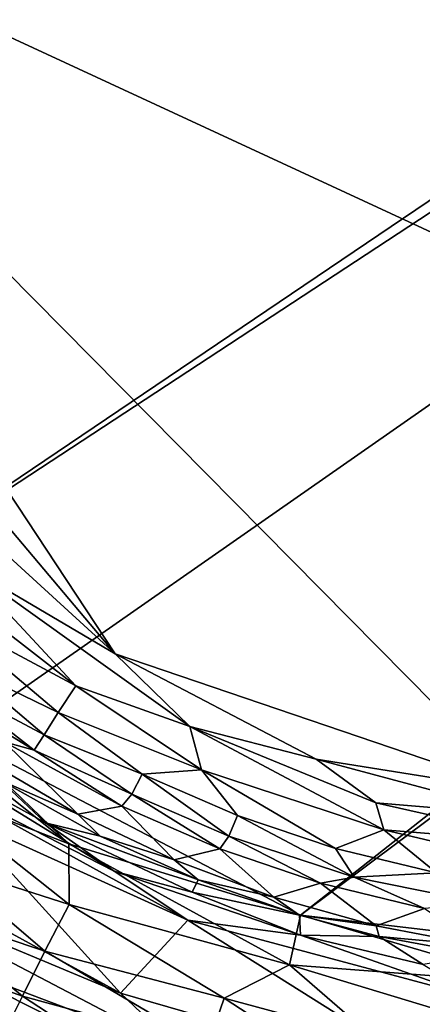
# Model space of a CAD drawing. Extents: x -250 to 250, y -180 to 180.
# Drawn here: x -199 to -185, y -150 to -117 of the extents above; entities that cross this region are included whole.
import ezdxf

# ---------------------------------------------------------------- set-up
doc = ezdxf.new("R2010")
doc.units = 0

msp = doc.modelspace()

# ---------------------------------------------------------------- linework, layer by layer
for points in [[(-33.282, -20.366, 23.217), (-216.617, -121.893, 27.98), (-206.214, -137.277, 27.737)], [(-216.617, -121.893, 27.98), (-33.282, -20.366, 23.217), (-132.129, -71.297, 25.771)], [(-33.282, -20.366, 23.217), (-206.214, -137.277, 27.737), (-31.712, -22.721, 23.21)], [(-206.214, -137.277, 27.737), (-200.937, -140.889, 27.658), (-31.712, -22.721, 23.21)], [(-200.937, -140.889, 27.658), (-189.415, -146.913, 27.539), (-31.712, -22.721, 23.21)], [(-28.563, -26.603, 23.21), (-31.712, -22.721, 23.21), (-189.415, -146.913, 27.539)], [(-28.563, -26.603, 23.21), (-189.415, -146.913, 27.539), (-178.197, -148.231, 27.408)], [(-216.617, -121.893, 27.98), (-132.129, -71.297, 25.771), (-219.134, -112.797, 28.05)], [(-141.161, -144.401, 15.003), (-213.639, -110.808, 15.189), (-121.294, -105.924, 14.541)], [(-195.609, -138.178, 15.143), (-211.766, -118.994, 15.18), (-213.639, -110.808, 15.189)], [(-213.639, -110.808, 15.189), (-182.044, -142.785, 15.118), (-195.609, -138.178, 15.143)], [(-213.639, -110.808, 15.189), (-141.161, -144.401, 15.003), (-182.044, -142.785, 15.118)], [(-195.609, -138.178, 15.143), (-207.532, -127.269, 15.162), (-211.766, -118.994, 15.18)], [(-207.532, -127.269, 15.162), (-195.609, -138.178, 15.143), (-200.721, -135.168, 15.103)], [(-200.721, -135.168, 15.103), (-196.921, -139.239, 14.735), (-200.878, -136.178, 14.853)], [(-200.721, -135.168, 15.103), (-195.609, -138.178, 15.143), (-193.113, -140.607, 14.964)], [(-196.921, -139.239, 14.735), (-200.721, -135.168, 15.103), (-193.113, -140.607, 14.964)], [(-201.426, -136.834, 14.453), (-200.878, -136.178, 14.853), (-196.921, -139.239, 14.735)], [(-201.426, -136.834, 14.453), (-196.921, -139.239, 14.735), (-197.516, -140.136, 14.081)], [(-201.426, -136.834, 14.453), (-197.516, -140.136, 14.081), (-200.668, -138.611, 13.657)], [(-206.214, -137.277, 27.737), (-197.156, -144.533, 27.688), (-200.937, -140.889, 27.658)], [(-197.156, -144.533, 27.688), (-206.214, -137.277, 27.737), (-202.171, -142.572, 27.89)], [(-193.113, -140.607, 14.964), (-195.609, -138.178, 15.143), (-188.887, -141.691, 15.073)], [(-195.609, -138.178, 15.143), (-182.044, -142.785, 15.118), (-188.887, -141.691, 15.073)], [(-197.988, -140.879, 13.168), (-201.122, -139.207, 12.646), (-200.668, -138.611, 13.657)], [(-200.668, -138.611, 13.657), (-197.516, -140.136, 14.081), (-197.988, -140.879, 13.168)], [(-202.366, -138.91, 11.395), (-198.313, -141.391, 12.088), (-199.318, -141.12, 11.084)], [(-202.366, -138.91, 11.395), (-201.122, -139.207, 12.646), (-198.313, -141.391, 12.088)], [(-198.313, -141.391, 12.088), (-201.122, -139.207, 12.646), (-197.988, -140.879, 13.168)], [(-196.921, -139.239, 14.735), (-192.726, -142.058, 14.438), (-197.516, -140.136, 14.081)], [(-192.726, -142.058, 14.438), (-196.921, -139.239, 14.735), (-193.113, -140.607, 14.964)], [(-197.988, -140.879, 13.168), (-197.516, -140.136, 14.081), (-194.707, -142.197, 13.647)], [(-197.516, -140.136, 14.081), (-192.726, -142.058, 14.438), (-194.707, -142.197, 13.647)], [(-186.9, -143.152, 14.829), (-193.113, -140.607, 14.964), (-188.887, -141.691, 15.073)], [(-186.631, -144.059, 14.46), (-193.113, -140.607, 14.964), (-186.9, -143.152, 14.829)], [(-192.726, -142.058, 14.438), (-193.113, -140.607, 14.964), (-186.631, -144.059, 14.46)], [(-189.415, -146.913, 27.539), (-200.937, -140.889, 27.658), (-197.156, -144.533, 27.688)], [(-198.313, -141.391, 12.088), (-197.988, -140.879, 13.168), (-195.052, -142.863, 12.636)], [(-194.707, -142.197, 13.647), (-195.052, -142.863, 12.636), (-197.988, -140.879, 13.168)], [(-199.318, -141.12, 11.084), (-196.853, -143.538, 1.516), (-199.927, -141.743, 1.516)], [(-199.318, -141.12, 11.084), (-198.313, -141.391, 12.088), (-195.385, -143.263, 11.355)], [(-199.318, -141.12, 11.084), (-195.385, -143.263, 11.355), (-196.853, -143.538, 1.516)], [(-198.313, -141.391, 12.088), (-195.052, -142.863, 12.636), (-195.385, -143.263, 11.355)], [(-193.179, -147.082, 0.02), (-200.777, -143.633, 0), (-202.914, -141.721, 0.046)], [(-202.914, -141.721, 0.046), (-195.641, -145.438, 0.179), (-193.179, -147.082, 0.02)], [(-195.641, -145.438, 0.179), (-202.914, -141.721, 0.046), (-201.331, -141.95, 0.262)], [(-199.467, -142.404, 0.843), (-199.927, -141.743, 1.516), (-196.853, -143.538, 1.516)], [(-188.887, -141.691, 15.073), (-181.857, -143.576, 14.996), (-186.9, -143.152, 14.829)], [(-188.887, -141.691, 15.073), (-182.044, -142.785, 15.118), (-181.857, -143.576, 14.996)], [(-197.942, -143.827, 0.393), (-201.331, -141.95, 0.262), (-199.467, -142.404, 0.843)], [(-195.641, -145.438, 0.179), (-201.331, -141.95, 0.262), (-197.942, -143.827, 0.393)], [(-195.052, -142.863, 12.636), (-194.707, -142.197, 13.647), (-191.808, -144.276, 12.631)], [(-194.707, -142.197, 13.647), (-192.726, -142.058, 14.438), (-191.523, -143.582, 13.642)], [(-191.808, -144.276, 12.631), (-194.707, -142.197, 13.647), (-191.523, -143.582, 13.642)], [(-192.726, -142.058, 14.438), (-186.631, -144.059, 14.46), (-188.246, -144.68, 13.637)], [(-191.523, -143.582, 13.642), (-192.726, -142.058, 14.438), (-188.246, -144.68, 13.637)], [(-202.171, -142.572, 27.89), (-201.356, -145.213, 28.385), (-197.149, -146.554, 28.052)], [(-202.171, -142.572, 27.89), (-197.149, -146.554, 28.052), (-197.156, -144.533, 27.688)], [(-197.942, -143.827, 0.393), (-199.467, -142.404, 0.843), (-196.107, -144.271, 0.841)], [(-196.107, -144.271, 0.841), (-199.467, -142.404, 0.843), (-196.853, -143.538, 1.516)], [(-195.385, -143.263, 11.355), (-195.052, -142.863, 12.636), (-192.113, -144.7, 11.35)], [(-192.113, -144.7, 11.35), (-195.052, -142.863, 12.636), (-191.808, -144.276, 12.631)], [(-181.857, -143.576, 14.996), (-180.769, -144.535, 14.712), (-186.9, -143.152, 14.829)], [(-180.769, -144.535, 14.712), (-186.631, -144.059, 14.46), (-186.9, -143.152, 14.829)], [(-196.853, -143.538, 1.516), (-195.385, -143.263, 11.355), (-193.64, -145.064, 1.516)], [(-196.107, -144.271, 0.841), (-196.853, -143.538, 1.516), (-193.64, -145.064, 1.516)], [(-193.64, -145.064, 1.516), (-195.385, -143.263, 11.355), (-192.113, -144.7, 11.35)], [(-191.523, -143.582, 13.642), (-187.616, -145.647, 12.626), (-191.808, -144.276, 12.631)], [(-187.616, -145.647, 12.626), (-191.523, -143.582, 13.642), (-188.246, -144.68, 13.637)], [(-195.434, -149.522, 0.021), (-203.399, -145.167, 0.016), (-200.777, -143.633, 0)], [(-195.434, -149.522, 0.021), (-200.777, -143.633, 0), (-193.179, -147.082, 0.02)], [(-193.03, -146.149, 0.393), (-197.942, -143.827, 0.393), (-192.834, -145.732, 0.841)], [(-193.03, -146.149, 0.393), (-195.641, -145.438, 0.179), (-197.942, -143.827, 0.393)], [(-197.942, -143.827, 0.393), (-196.107, -144.271, 0.841), (-192.834, -145.732, 0.841)], [(-188.246, -144.68, 13.637), (-186.631, -144.059, 14.46), (-184.863, -145.493, 13.631)], [(-184.863, -145.493, 13.631), (-186.631, -144.059, 14.46), (-181.338, -145.305, 14.247)], [(-181.338, -145.305, 14.247), (-186.631, -144.059, 14.46), (-180.769, -144.535, 14.712)], [(-197.149, -146.554, 28.052), (-189.782, -148.57, 27.762), (-197.156, -144.533, 27.688)], [(-189.782, -148.57, 27.762), (-189.415, -146.913, 27.539), (-197.156, -144.533, 27.688)], [(-192.834, -145.732, 0.841), (-196.107, -144.271, 0.841), (-193.64, -145.064, 1.516)], [(-192.113, -144.7, 11.35), (-191.808, -144.276, 12.631), (-188.745, -145.843, 11.345)], [(-191.808, -144.276, 12.631), (-187.616, -145.647, 12.626), (-188.745, -145.843, 11.345)], [(-190.308, -146.313, 1.516), (-193.64, -145.064, 1.516), (-192.113, -144.7, 11.35)], [(-188.745, -145.843, 11.345), (-190.308, -146.313, 1.516), (-192.113, -144.7, 11.35)], [(-187.616, -145.647, 12.626), (-188.246, -144.68, 13.637), (-184.863, -145.493, 13.631)], [(-195.434, -149.522, 0.021), (-203.774, -146.036, 0.182), (-203.399, -145.167, 0.016)], [(-197.959, -148.12, 28.71), (-201.356, -145.213, 28.385), (-202.285, -146.672, 29.192)], [(-197.149, -146.554, 28.052), (-201.356, -145.213, 28.385), (-197.959, -148.12, 28.71)], [(-192.834, -145.732, 0.841), (-193.64, -145.064, 1.516), (-190.308, -146.313, 1.516)], [(-193.03, -146.149, 0.393), (-189.419, -147.584, 0.26), (-195.641, -145.438, 0.179)], [(-189.419, -147.584, 0.26), (-193.179, -147.082, 0.02), (-195.641, -145.438, 0.179)], [(-187.616, -145.647, 12.626), (-184.863, -145.493, 13.631), (-183.267, -146.528, 12.617)], [(-193.03, -146.149, 0.393), (-192.834, -145.732, 0.841), (-189.448, -146.91, 0.841)], [(-190.308, -146.313, 1.516), (-189.448, -146.91, 0.841), (-192.834, -145.732, 0.841)], [(-188.745, -145.843, 11.345), (-186.881, -147.275, 1.516), (-190.308, -146.313, 1.516)], [(-188.745, -145.843, 11.345), (-187.616, -145.647, 12.626), (-185.266, -146.693, 11.338)], [(-188.745, -145.843, 11.345), (-185.266, -146.693, 11.338), (-186.881, -147.275, 1.516)], [(-185.266, -146.693, 11.338), (-187.616, -145.647, 12.626), (-183.267, -146.528, 12.617)], [(-203.774, -146.036, 0.182), (-195.434, -149.522, 0.021), (-193.354, -151.502, 0.259)], [(-193.354, -151.502, 0.259), (-201.801, -148.293, 0.547), (-203.774, -146.036, 0.182)], [(-189.419, -147.584, 0.26), (-193.03, -146.149, 0.393), (-189.448, -146.91, 0.841)], [(-197.149, -146.554, 28.052), (-197.959, -148.12, 28.71), (-191.961, -149.687, 28.289)], [(-189.782, -148.57, 27.762), (-197.149, -146.554, 28.052), (-191.961, -149.687, 28.289)], [(-189.448, -146.91, 0.841), (-190.308, -146.313, 1.516), (-186.881, -147.275, 1.516)], [(-198.709, -149.622, 29.663), (-202.285, -146.672, 29.192), (-203.137, -148.038, 30.286)], [(-202.285, -146.672, 29.192), (-198.709, -149.622, 29.663), (-197.959, -148.12, 28.71)], [(-186.881, -147.275, 1.516), (-185.266, -146.693, 11.338), (-183.386, -147.942, 1.516)], [(-184.088, -152.797, 0.019), (-195.434, -149.522, 0.021), (-193.179, -147.082, 0.02)], [(-183.406, -149.698, 0.02), (-193.179, -147.082, 0.02), (-189.419, -147.584, 0.26)], [(-184.088, -152.797, 0.019), (-193.179, -147.082, 0.02), (-183.406, -149.698, 0.02)], [(-189.415, -146.913, 27.539), (-189.782, -148.57, 27.762), (-181.614, -149.205, 27.533)], [(-186.881, -147.275, 1.516), (-186.789, -147.633, 0.806), (-189.448, -146.91, 0.841)], [(-189.419, -147.584, 0.26), (-189.448, -146.91, 0.841), (-186.789, -147.633, 0.806)], [(-181.614, -149.205, 27.533), (-178.197, -148.231, 27.408), (-189.415, -146.913, 27.539)], [(-186.789, -147.633, 0.806), (-186.881, -147.275, 1.516), (-183.386, -147.942, 1.516)], [(-189.419, -147.584, 0.26), (-186.789, -147.633, 0.806), (-185.311, -148.56, 0.265)], [(-189.419, -147.584, 0.26), (-185.311, -148.56, 0.265), (-183.406, -149.698, 0.02)], [(-186.789, -147.633, 0.806), (-183.386, -147.942, 1.516), (-183.411, -148.248, 0.837)], [(-185.311, -148.56, 0.265), (-186.789, -147.633, 0.806), (-183.411, -148.248, 0.837)], [(-203.137, -148.038, 30.286), (-199.224, -150.652, 30.564), (-198.709, -149.622, 29.663)], [(-192.528, -151.321, 29.095), (-197.959, -148.12, 28.71), (-198.709, -149.622, 29.663)], [(-192.528, -151.321, 29.095), (-191.961, -149.687, 28.289), (-197.959, -148.12, 28.71)], [(-201.801, -148.293, 0.547), (-196.015, -151.212, 0.573), (-198.892, -151.07, 1.333)], [(-201.801, -148.293, 0.547), (-193.354, -151.502, 0.259), (-196.015, -151.212, 0.573)], [(-186.925, -151.051, 28.243), (-189.782, -148.57, 27.762), (-191.961, -149.687, 28.289)], [(-189.782, -148.57, 27.762), (-186.925, -151.051, 28.243), (-181.937, -150.947, 27.896)], [(-181.614, -149.205, 27.533), (-189.782, -148.57, 27.762), (-181.937, -150.947, 27.896)], [(-194.781, -152.185, 30.206), (-198.709, -149.622, 29.663), (-199.224, -150.652, 30.564)], [(-194.781, -152.185, 30.206), (-192.528, -151.321, 29.095), (-198.709, -149.622, 29.663)], [(-184.088, -152.797, 0.019), (-193.354, -151.502, 0.259), (-195.434, -149.522, 0.021)], [(-187.313, -152.735, 29.05), (-191.961, -149.687, 28.289), (-192.528, -151.321, 29.095)], [(-187.313, -152.735, 29.05), (-186.925, -151.051, 28.243), (-191.961, -149.687, 28.289)]]:
    msp.add_3dface(points)

doc.saveas('drawing.dxf')
